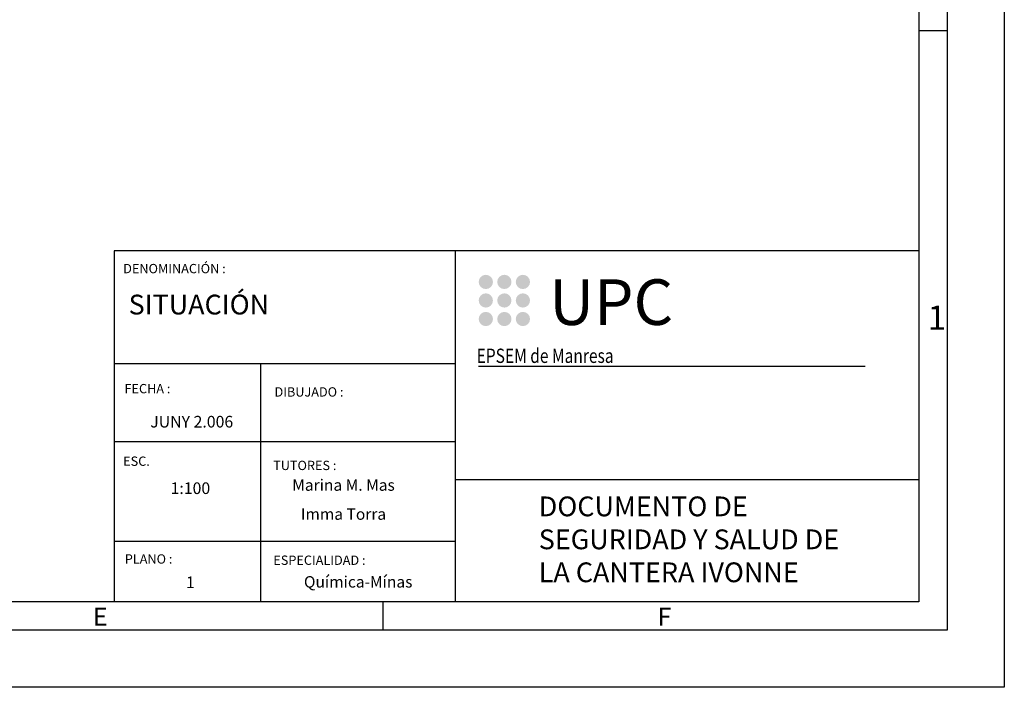
# Model space of a CAD drawing. Units: millimetres. Extents: x 452295 to 455415, y 4608486 to 4610686.
# Drawn here: x 454552 to 455415, y 4608486 to 4609071 of the extents above; entities that cross this region are included whole.
import ezdxf

# ---------------------------------------------------------------- set-up
doc = ezdxf.new("R2010")
doc.units = ezdxf.units.MM
doc.linetypes.add('AUSGEZOGEN', pattern=[0])
for name, color, linetype in [('ACCESORIOS', 8, 'Continuous'), ('F_A2_3001', 3, 'Continuous'), ('REFRIGERACION', 3, 'Continuous'), ('T__TEXT', 2, 'AUSGEZOGEN')]:
    doc.layers.add(name, color=color, linetype=linetype)
doc.styles.add('COMPLEX8', font='COMPLEX', dxfattribs={"width": 0.8})
doc.styles.add('LOG', font='COMPLEX')
doc.styles.add('ROMANS', font='romans', dxfattribs={"height": 2.2})

msp = doc.modelspace()

# ---------------------------------------------------------------- hatches: boundary and pattern name
h = msp.add_hatch(color=7)
h.paths.add_polyline_path([(454954.22, 4608840.91, 1), (454966.72, 4608840.91, 1)])
h.paths.add_polyline_path([(454982.97, 4608840.91, 1), (454970.47, 4608840.91, 1)])
h.paths.add_polyline_path([(454999.22, 4608840.91, 1), (454986.72, 4608840.91, 1)])
h.paths.add_polyline_path([(454999.22, 4608824.66, 1), (454986.72, 4608824.66, 1)])
h.paths.add_polyline_path([(454986.72, 4608808.41, 1), (454999.22, 4608808.41, 1)])
h.paths.add_polyline_path([(454970.47, 4608808.41, 1), (454982.97, 4608808.41, 1)])
h.paths.add_polyline_path([(454982.97, 4608824.66, 1), (454970.47, 4608824.66, 1)])
h.paths.add_polyline_path([(454966.72, 4608824.66, 1), (454954.22, 4608824.66, 1)])
h.paths.add_polyline_path([(454966.72, 4608808.41, 1), (454954.22, 4608808.41, 1)])

# ---------------------------------------------------------------- linework, layer by layer
at = {"color": 7, "linetype": 'Continuous'}
for p, q in [((455340.12, 4608868.09), (454634.77, 4608868.09)), ((454634.77, 4608868.09), (454634.77, 4608560.65)), ((454933.79, 4608560.65), (454933.79, 4608868.09)), ((454634.77, 4608822.45), (454634.77, 4608560.65)), ((454634.77, 4608769.37), (454933.79, 4608769.37)), ((454763.2, 4608560.65), (454763.2, 4608769.37)), ((454634.77, 4608701.06), (454933.79, 4608701.06)), ((454933.79, 4608667.72), (455340.12, 4608667.72)), ((454634.77, 4608613.65), (454933.79, 4608613.65))]:
    msp.add_line(p, q, dxfattribs=at)
at = {"color": 7}
msp.add_line((454954.09, 4608767.15), (455293.1, 4608767.15), dxfattribs=at)
at = {"layer": 'F_A2_3001', "color": 7}
for p, q in [((455415.03, 4610685.75), (455415.03, 4608485.75)), ((455365.03, 4610635.75), (455365.03, 4608535.75)), ((455340.12, 4610610.85), (455340.12, 4608560.65)), ((455340.12, 4608560.65), (452419.93, 4608560.65)), ((454870.03, 4608560.65), (454870.03, 4608535.75)), ((455365.03, 4608535.75), (452395.03, 4608535.75)), ((455415.03, 4608485.75), (452295.03, 4608485.75))]:
    msp.add_line(p, q, dxfattribs=at)
at = {"layer": 'F_A2_3001', "color": 6}
msp.add_line((455365.03, 4609060.75), (455340.12, 4609060.75), dxfattribs=at)

# ---------------------------------------------------------------- texts
at = {"color": 7, "linetype": 'Continuous', "style": 'LOG'}
for s, height, p in [('DENOMINACIÓN :', 8.1544, (454642.53, 4608848.52)), ('FECHA :', 8.154, (454643.69, 4608743.35)), ('DIBUJADO :', 8.154, (454775.21, 4608740.45)), ('ESC.', 8.154, (454642.52, 4608679.78)), ('TUTORES :', 8.154, (454774.03, 4608676.06)), ('PLANO :', 8.154, (454643.95, 4608594.09)), ('ESPECIALIDAD :', 8.1544, (454774.16, 4608593.01))]:
    msp.add_text(s, height=height, dxfattribs=at).set_placement(p)
at = {"color": 7, "linetype": 'Continuous', "attachment_point": 5, "style": 'LOG'}
for s, insert, char_height, width in [('JUNY 2.006', (454702.62, 4608717.13), 10.193, 114.7732), ('1:100', (454701.44, 4608658.86), 10.193, 114.7732), ('Marina M. Mas', (454835.7, 4608661.63), 10, 159.6224), ('Imma Torra', (454835.7, 4608636.2), 10, 159.6224), ('1', (454701.44, 4608576.42), 10.19, 114.7732), ('Química-Mínas', (454848.56, 4608576.84), 10, 159.6224)]:
    msp.add_mtext(s, dxfattribs=dict(at, insert=insert, char_height=char_height, width=width))
at = {"layer": 'ACCESORIOS', "color": 7, "linetype": 'Continuous', "width": 23.1235, "attachment_point": 1}
for s, insert, char_height, style in [('\\fArial|b0|i0|c0|p34;UPC', (455016.05, 4608843.2), 40, 'ROMANS'), ('1', (455347.91, 4608820.22), 21.21, 'LOG'), ('E', (454616.04, 4608555.57), 15.91, 'LOG'), ('F', (455111.04, 4608555.57), 15.91, 'LOG')]:
    msp.add_mtext(s, dxfattribs=dict(at, insert=insert, char_height=char_height, style=style))
at = {"layer": 'REFRIGERACION', "color": 7, "char_height": 17.3249, "width": 294.183, "attachment_point": 1, "style": 'LOG'}
for s, insert in [('{\\fArial|b0|i0|c0|p34;SITUACIÓN\\P }', (454647.3, 4608829.73)), ('{\\fArial|b0|i0|c0|p34;DOCUMENTO DE SEGURIDAD Y SALUD DE LA CANTERA IVONNE }', (455006.85, 4608652.91))]:
    msp.add_mtext(s, dxfattribs=dict(at, insert=insert))
at = {"layer": 'T__TEXT', "color": 7, "style": 'COMPLEX8', "width": 0.8}
msp.add_text('EPSEM de Manresa', height=12.5, dxfattribs=at).set_placement((454952.43, 4608769.93))

doc.saveas('drawing.dxf')
